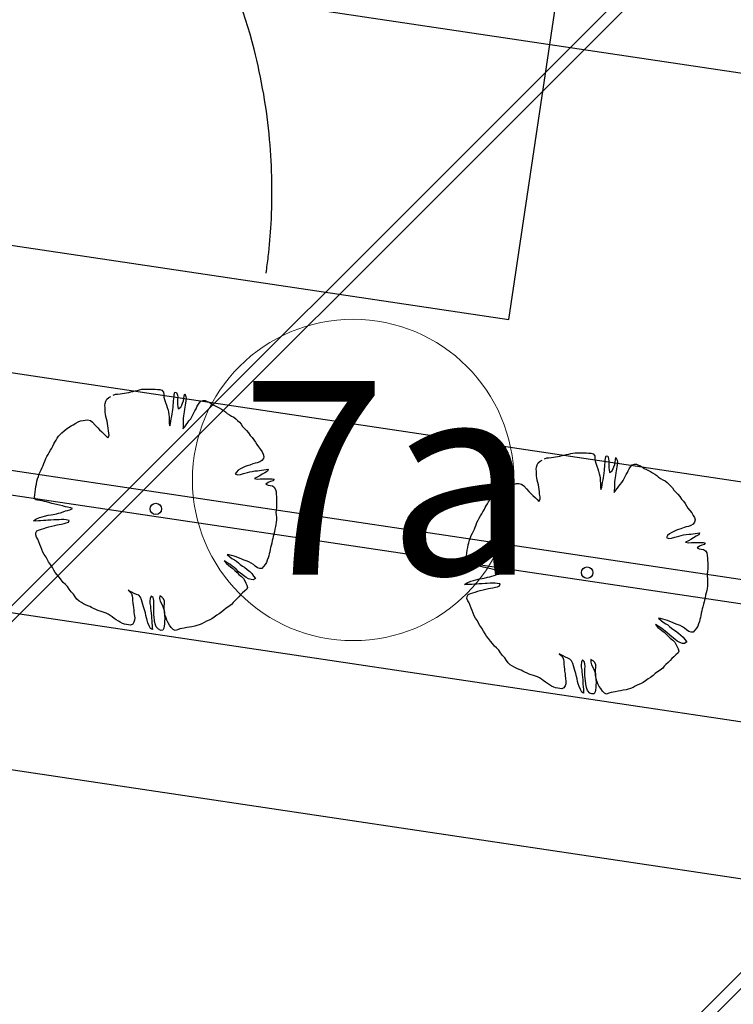
# Model space of a CAD drawing. Units: metres. Extents: x 3331639 to 3332117, y 5984485 to 5984715.
# Drawn here: x 3331839 to 3331846, y 5984549 to 5984559 of the extents above; entities that cross this region are included whole.
import ezdxf

# ---------------------------------------------------------------- set-up
doc = ezdxf.new("R2010")
doc.units = ezdxf.units.M
doc.header["$PDMODE"] = 32
doc.header["$PDSIZE"] = 0.2
doc.linetypes.add('PRZER2-1', pattern=[3, 2, -1])
doc.layers.add('A-boiska', color=7, linetype='Continuous')
doc.layers.add('A-Uzupełnienia_2d', color=7, linetype='Continuous')
for name, color, linetype, lineweight in [('A-Drogi wew', 7, 'Continuous', 18), ('A-drzewa', 7, 'Continuous', 18), ('A-Opis zag', 8, 'Continuous', 15), ('A-wymiar zew.', 252, 'Continuous', 5), ('Zakres', 170, 'PRZER2-1', 70)]:
    doc.layers.add(name, color=color, linetype=linetype, lineweight=lineweight)
doc.styles.add('Arial Narrow', font='ARIALN.TTF')
doc.styles.add('ARIALNARROW', font='ARIALN.TTF')
doc.dimstyles.new('DYBY_750', dxfattribs={"dimscale": 100, "dimtxt": 0.015, "dimasz": 0.01, "dimexe": 0, "dimexo": 0.12, "dimgap": 0.001, "dimtad": 1, "dimdec": 1, "dimrnd": 0.1, "dimdsep": 46, "dimtxsty": 'Arial Narrow', "dimblk1": 'A', "dimblk2": 'A', "dimsah": 1, "dimcen": 0.01, "dimdle": 0.1, "dimclrd": 256, "dimclre": 256, "dimclrt": 256, "dimaunit": 1, "dimazin": 0, "dimtfac": 1, "dimtdec": 1, "dimtix": 1, "dimtmove": 2, "dimatfit": 3, "dimfxl": 0, "dimtolj": 1, "dimtzin": 0, "dimarcsym": 0})

# ---------------------------------------------------------------- blocks, each defined once
blk = doc.blocks.new('A')
at = {"color": 252, "lineweight": 5}
for p, q in [((0, -1), (0, 1)), ((-0.354, -0.612), (0.354, 0.612)), ((-1, 0), (1, 0))]:
    blk.add_line(p, q, dxfattribs=at)
blk = doc.blocks.new('*D57')
at = {"layer": 'A-wymiar zew.', "lineweight": -2}
blk.add_line((3331815.306, 5984556.14), (3331848.585, 5984551.168), dxfattribs=at)
at = {"layer": 'DEFPOINTS', "color": 0}
for p in [(3331814.523, 5984557.666), (3331849.78, 5984552.398), (3331849.574, 5984551.02)]:
    blk.add_point(p, dxfattribs=at)
at = {"layer": 'A-wymiar zew.', "lineweight": -2}
for p, rotation in [((3331814.317, 5984556.288), 171.5022966694288), ((3331849.574, 5984551.02), 351.5022966694288)]:
    blk.add_blockref('A', p, dxfattribs=dict(at, rotation=rotation))
at = {"layer": 'A-wymiar zew.', "insert": (3331832.074, 5984554.51), "char_height": 1.5, "attachment_point": 5, "rotation": 351.5023, "style": 'Arial Narrow'}
blk.add_mtext('\\A1;35.6', dxfattribs=at)

msp = doc.modelspace()

# ---------------------------------------------------------------- hatches: boundary and pattern name
at = {"layer": 'Zakres', "linetype": 'Continuous', "lineweight": 35}
h = msp.add_hatch(dxfattribs=at)
h.set_pattern_fill('JIS_LC_20', color=4, scale=0.4, style=0)
h.paths.add_polyline_path([(3331937.808, 5984525.553), (3331768.149, 5984544.179), (3331774.219, 5984599.22), (3331808.913, 5984614.085), (3331846.525, 5984634.318), (3331896.112, 5984666.645), (3332024.864, 5984646.964), (3332031.024, 5984646.049), (3332031.024, 5984623.427), (3332024.168, 5984623.775), (3332023.265, 5984605.966), (3332014.101, 5984606.442), (3331997.697, 5984608.893), (3331944.204, 5984581.741)])

# ---------------------------------------------------------------- linework, layer by layer
at = {"layer": 'A-boiska', "color": 253, "linetype": 'Continuous', "lineweight": 30}
for p, q in [((3331843.914, 5984555.662), (3331849.82, 5984595.193)), ((3331820.233, 5984562.104), (3331848.62, 5984557.862)), ((3331824.062, 5984558.628), (3331843.914, 5984555.662))]:
    msp.add_line(p, q, dxfattribs=at)
at = {"layer": 'A-boiska', "color": 4, "linetype": 'Continuous', "lineweight": 25}
msp.add_line((3331814.679, 5984558.712), (3331849.937, 5984553.445), dxfattribs=at)
at = {"layer": 'A-boiska', "color": 253, "linetype": 'Continuous', "lineweight": 30, "start_tangent": (0.132589, 0.991171), "end_tangent": (-0.986692, 0.162601)}
msp.add_spline([(3331841.41, 5984556.141), (3331841.432, 5984556.31), (3331841.461, 5984556.649), (3331841.446, 5984557.518), (3331841.285, 5984558.453), (3331840.843, 5984559.641), (3331840.257, 5984560.582), (3331839.624, 5984561.289), (3331839.098, 5984561.735), (3331838.128, 5984562.33), (3331837.359, 5984562.64), (3331836.029, 5984562.91), (3331834.905, 5984563.092)], degree=3, dxfattribs=at)
at = {"layer": 'A-Drogi wew', "linetype": 'Continuous', "lineweight": 25}
msp.add_line((3331863.976, 5984547.245), (3331789.156, 5984558.423), dxfattribs=at)
at = {"layer": 'A-Drogi wew', "color": 253, "linetype": 'Continuous', "lineweight": 25}
msp.add_line((3331852.465, 5984551.803), (3331814.396, 5984557.491), dxfattribs=at)
at = {"layer": 'A-drzewa', "color": 253, "linetype": 'Continuous', "lineweight": 25}
for points in [[(3331839.832, 5984554.878), (3331839.855, 5984554.889), (3331839.876, 5984554.891), (3331839.902, 5984554.893), (3331839.925, 5984554.897), (3331839.946, 5984554.9), (3331839.969, 5984554.903), (3331839.991, 5984554.907), (3331840.012, 5984554.913), (3331840.034, 5984554.919), (3331840.058, 5984554.923), (3331840.081, 5984554.928), (3331840.103, 5984554.934), (3331840.125, 5984554.94), (3331840.146, 5984554.942), (3331840.17, 5984554.942), (3331840.193, 5984554.943), (3331840.215, 5984554.942), (3331840.24, 5984554.941), (3331840.263, 5984554.94), (3331840.287, 5984554.938), (3331840.311, 5984554.937), (3331840.333, 5984554.932), (3331840.35, 5984554.909), (3331840.352, 5984554.885), (3331840.355, 5984554.859), (3331840.362, 5984554.834), (3331840.371, 5984554.805), (3331840.38, 5984554.777), (3331840.389, 5984554.754), (3331840.397, 5984554.726), (3331840.401, 5984554.705), (3331840.404, 5984554.68), (3331840.407, 5984554.653), (3331840.409, 5984554.628), (3331840.409, 5984554.607), (3331840.41, 5984554.586), (3331840.414, 5984554.564), (3331840.422, 5984554.587), (3331840.426, 5984554.612), (3331840.429, 5984554.636), (3331840.435, 5984554.662), (3331840.44, 5984554.686), (3331840.443, 5984554.708), (3331840.447, 5984554.733), (3331840.449, 5984554.754), (3331840.451, 5984554.778), (3331840.453, 5984554.798), (3331840.455, 5984554.821), (3331840.457, 5984554.842), (3331840.459, 5984554.862), (3331840.462, 5984554.887), (3331840.466, 5984554.909), (3331840.486, 5984554.906), (3331840.494, 5984554.88), (3331840.497, 5984554.858), (3331840.496, 5984554.837), (3331840.494, 5984554.814), (3331840.496, 5984554.785), (3331840.497, 5984554.764), (3331840.503, 5984554.739), (3331840.528, 5984554.757), (3331840.539, 5984554.778), (3331840.548, 5984554.797), (3331840.556, 5984554.821), (3331840.56, 5984554.846), (3331840.564, 5984554.872), (3331840.569, 5984554.892), (3331840.582, 5984554.866), (3331840.583, 5984554.846), (3331840.581, 5984554.821), (3331840.579, 5984554.798), (3331840.575, 5984554.777), (3331840.572, 5984554.755), (3331840.568, 5984554.734), (3331840.565, 5984554.708), (3331840.56, 5984554.686), (3331840.557, 5984554.665), (3331840.554, 5984554.643), (3331840.554, 5984554.619), (3331840.554, 5984554.596), (3331840.553, 5984554.575), (3331840.552, 5984554.554), (3331840.55, 5984554.533), (3331840.569, 5984554.554), (3331840.584, 5984554.575), (3331840.6, 5984554.596), (3331840.613, 5984554.615), (3331840.631, 5984554.636), (3331840.643, 5984554.656), (3331840.654, 5984554.677), (3331840.663, 5984554.696), (3331840.675, 5984554.718), (3331840.687, 5984554.738), (3331840.696, 5984554.758), (3331840.705, 5984554.777), (3331840.719, 5984554.798), (3331840.737, 5984554.817), (3331840.759, 5984554.823), (3331840.781, 5984554.823), (3331840.801, 5984554.814), (3331840.822, 5984554.806), (3331840.843, 5984554.794), (3331840.862, 5984554.78), (3331840.883, 5984554.769), (3331840.904, 5984554.76), (3331840.925, 5984554.748), (3331840.948, 5984554.734), (3331840.969, 5984554.721), (3331840.989, 5984554.708), (3331841.009, 5984554.691), (3331841.03, 5984554.675), (3331841.053, 5984554.664), (3331841.076, 5984554.652), (3331841.097, 5984554.636), (3331841.115, 5984554.618), (3331841.133, 5984554.601), (3331841.152, 5984554.579), (3331841.166, 5984554.556), (3331841.186, 5984554.536), (3331841.208, 5984554.514), (3331841.227, 5984554.491), (3331841.246, 5984554.464), (3331841.266, 5984554.441), (3331841.283, 5984554.419), (3331841.299, 5984554.394), (3331841.312, 5984554.371), (3331841.331, 5984554.347), (3331841.351, 5984554.32), (3331841.367, 5984554.295), (3331841.378, 5984554.272), (3331841.387, 5984554.248), (3331841.381, 5984554.227), (3331841.366, 5984554.206), (3331841.343, 5984554.19), (3331841.317, 5984554.181), (3331841.295, 5984554.176), (3331841.273, 5984554.169), (3331841.24, 5984554.158), (3331841.214, 5984554.15), (3331841.192, 5984554.142), (3331841.166, 5984554.13), (3331841.144, 5984554.119), (3331841.121, 5984554.105), (3331841.103, 5984554.086), (3331841.09, 5984554.067), (3331841.115, 5984554.057), (3331841.144, 5984554.062), (3331841.177, 5984554.071), (3331841.219, 5984554.082), (3331841.243, 5984554.087), (3331841.266, 5984554.093), (3331841.293, 5984554.097), (3331841.32, 5984554.1), (3331841.342, 5984554.103), (3331841.363, 5984554.106), (3331841.386, 5984554.109), (3331841.41, 5984554.112), (3331841.431, 5984554.115), (3331841.424, 5984554.094), (3331841.396, 5984554.079), (3331841.369, 5984554.065), (3331841.343, 5984554.047), (3331841.317, 5984554.032), (3331841.288, 5984554.018), (3331841.317, 5984554.013), (3331841.349, 5984554.015), (3331841.374, 5984554.015), (3331841.396, 5984554.015), (3331841.426, 5984554.017), (3331841.448, 5984554.017), (3331841.471, 5984554.016), (3331841.491, 5984554.013), (3331841.48, 5984553.994), (3331841.456, 5984553.988), (3331841.432, 5984553.979), (3331841.408, 5984553.959), (3331841.429, 5984553.95), (3331841.45, 5984553.946), (3331841.474, 5984553.943), (3331841.494, 5984553.93), (3331841.508, 5984553.907), (3331841.512, 5984553.882), (3331841.514, 5984553.855), (3331841.515, 5984553.832), (3331841.516, 5984553.807), (3331841.517, 5984553.787), (3331841.517, 5984553.764), (3331841.516, 5984553.743), (3331841.515, 5984553.718), (3331841.512, 5984553.693), (3331841.51, 5984553.668), (3331841.512, 5984553.643), (3331841.515, 5984553.618), (3331841.516, 5984553.593), (3331841.513, 5984553.568), (3331841.51, 5984553.542), (3331841.507, 5984553.522), (3331841.501, 5984553.496), (3331841.495, 5984553.47), (3331841.489, 5984553.445), (3331841.483, 5984553.421), (3331841.478, 5984553.401), (3331841.473, 5984553.378), (3331841.468, 5984553.352), (3331841.46, 5984553.329), (3331841.454, 5984553.308), (3331841.45, 5984553.286), (3331841.447, 5984553.262), (3331841.442, 5984553.242), (3331841.436, 5984553.22), (3331841.43, 5984553.199), (3331841.422, 5984553.175), (3331841.413, 5984553.152), (3331841.401, 5984553.132), (3331841.382, 5984553.111), (3331841.365, 5984553.091), (3331841.344, 5984553.09), (3331841.32, 5984553.097), (3331841.296, 5984553.115), (3331841.278, 5984553.13), (3331841.254, 5984553.145), (3331841.231, 5984553.157), (3331841.202, 5984553.17), (3331841.174, 5984553.181), (3331841.151, 5984553.189), (3331841.124, 5984553.201), (3331841.1, 5984553.21), (3331841.078, 5984553.218), (3331841.053, 5984553.225), (3331841.029, 5984553.231), (3331841.008, 5984553.234), (3331841.035, 5984553.209), (3331841.057, 5984553.192), (3331841.083, 5984553.178), (3331841.103, 5984553.166), (3331841.124, 5984553.149), (3331841.143, 5984553.132), (3331841.165, 5984553.115), (3331841.185, 5984553.102), (3331841.213, 5984553.08), (3331841.24, 5984553.06), (3331841.261, 5984553.037), (3331841.28, 5984553.012), (3331841.299, 5984552.988), (3331841.276, 5984552.973), (3331841.254, 5984552.975), (3331841.228, 5984552.984), (3331841.202, 5984552.998), (3331841.177, 5984553.018), (3331841.144, 5984553.041), (3331841.125, 5984553.057), (3331841.099, 5984553.084), (3331841.078, 5984553.101), (3331841.059, 5984553.114), (3331841.034, 5984553.134), (3331841.005, 5984553.153), (3331840.978, 5984553.17), (3331841.001, 5984553.14), (3331841.022, 5984553.123), (3331841.042, 5984553.107), (3331841.065, 5984553.09), (3331841.086, 5984553.07), (3331841.109, 5984553.048), (3331841.129, 5984553.028), (3331841.155, 5984553.008), (3331841.176, 5984552.987), (3331841.191, 5984552.961), (3331841.2, 5984552.938), (3331841.212, 5984552.916), (3331841.219, 5984552.894), (3331841.212, 5984552.875), (3331841.186, 5984552.855), (3331841.165, 5984552.837), (3331841.145, 5984552.817), (3331841.128, 5984552.796), (3331841.107, 5984552.775), (3331841.086, 5984552.757), (3331841.069, 5984552.739), (3331841.051, 5984552.717), (3331841.025, 5984552.698), (3331840.997, 5984552.681), (3331840.973, 5984552.661), (3331840.954, 5984552.641), (3331840.925, 5984552.621), (3331840.902, 5984552.609), (3331840.874, 5984552.588), (3331840.85, 5984552.57), (3331840.823, 5984552.557), (3331840.795, 5984552.545), (3331840.769, 5984552.531), (3331840.745, 5984552.518), (3331840.719, 5984552.509), (3331840.696, 5984552.502), (3331840.673, 5984552.495), (3331840.644, 5984552.489), (3331840.617, 5984552.485), (3331840.591, 5984552.48), (3331840.562, 5984552.474), (3331840.541, 5984552.47), (3331840.519, 5984552.467), (3331840.494, 5984552.458), (3331840.472, 5984552.448), (3331840.449, 5984552.459), (3331840.429, 5984552.479), (3331840.413, 5984552.506), (3331840.397, 5984552.53), (3331840.384, 5984552.556), (3331840.373, 5984552.589), (3331840.365, 5984552.613), (3331840.359, 5984552.643), (3331840.357, 5984552.674), (3331840.358, 5984552.697), (3331840.361, 5984552.724), (3331840.361, 5984552.752), (3331840.35, 5984552.777), (3331840.332, 5984552.793), (3331840.312, 5984552.808), (3331840.309, 5984552.779), (3331840.317, 5984552.753), (3331840.332, 5984552.723), (3331840.345, 5984552.698), (3331840.356, 5984552.661), (3331840.359, 5984552.633), (3331840.362, 5984552.607), (3331840.363, 5984552.572), (3331840.362, 5984552.544), (3331840.362, 5984552.52), (3331840.358, 5984552.493), (3331840.355, 5984552.472), (3331840.344, 5984552.452), (3331840.321, 5984552.451), (3331840.299, 5984552.462), (3331840.275, 5984552.486), (3331840.264, 5984552.518), (3331840.257, 5984552.551), (3331840.253, 5984552.59), (3331840.251, 5984552.611), (3331840.249, 5984552.644), (3331840.249, 5984552.682), (3331840.249, 5984552.707), (3331840.251, 5984552.734), (3331840.25, 5984552.761), (3331840.243, 5984552.789), (3331840.224, 5984552.804), (3331840.212, 5984552.779), (3331840.209, 5984552.754), (3331840.21, 5984552.728), (3331840.215, 5984552.702), (3331840.217, 5984552.681), (3331840.22, 5984552.651), (3331840.223, 5984552.627), (3331840.226, 5984552.597), (3331840.228, 5984552.574), (3331840.229, 5984552.553), (3331840.231, 5984552.525), (3331840.233, 5984552.502), (3331840.234, 5984552.481), (3331840.235, 5984552.461), (3331840.215, 5984552.471), (3331840.202, 5984552.499), (3331840.19, 5984552.528), (3331840.18, 5984552.556), (3331840.174, 5984552.581), (3331840.168, 5984552.606), (3331840.163, 5984552.631), (3331840.153, 5984552.664), (3331840.144, 5984552.694), (3331840.137, 5984552.717), (3331840.129, 5984552.742), (3331840.123, 5984552.767), (3331840.112, 5984552.794), (3331840.094, 5984552.813), (3331840.071, 5984552.822), (3331840.049, 5984552.831), (3331840.024, 5984552.844), (3331840.003, 5984552.854), (3331839.984, 5984552.865), (3331840.002, 5984552.849), (3331840.02, 5984552.83), (3331840.028, 5984552.806), (3331840.03, 5984552.785), (3331840.031, 5984552.758), (3331840.033, 5984552.732), (3331840.036, 5984552.708), (3331840.039, 5984552.686), (3331840.043, 5984552.659), (3331840.045, 5984552.637), (3331840.047, 5984552.616), (3331840.053, 5984552.58), (3331840.052, 5984552.555), (3331840.045, 5984552.535), (3331840.033, 5984552.515), (3331840.01, 5984552.506), (3331839.99, 5984552.509), (3331839.968, 5984552.512), (3331839.946, 5984552.515), (3331839.926, 5984552.521), (3331839.904, 5984552.534), (3331839.884, 5984552.546), (3331839.863, 5984552.559), (3331839.841, 5984552.574), (3331839.819, 5984552.592), (3331839.799, 5984552.605), (3331839.779, 5984552.617), (3331839.759, 5984552.629), (3331839.738, 5984552.636), (3331839.718, 5984552.643), (3331839.695, 5984552.65), (3331839.673, 5984552.656), (3331839.651, 5984552.665), (3331839.629, 5984552.677), (3331839.608, 5984552.686), (3331839.589, 5984552.696), (3331839.568, 5984552.705), (3331839.545, 5984552.714), (3331839.524, 5984552.725), (3331839.503, 5984552.739), (3331839.479, 5984552.754), (3331839.457, 5984552.773), (3331839.439, 5984552.796), (3331839.421, 5984552.824), (3331839.397, 5984552.85), (3331839.377, 5984552.877), (3331839.358, 5984552.903), (3331839.337, 5984552.926), (3331839.314, 5984552.946), (3331839.293, 5984552.974), (3331839.275, 5984552.998), (3331839.252, 5984553.023), (3331839.231, 5984553.049), (3331839.219, 5984553.072), (3331839.203, 5984553.101), (3331839.183, 5984553.13), (3331839.164, 5984553.159), (3331839.151, 5984553.185), (3331839.139, 5984553.207), (3331839.12, 5984553.233), (3331839.106, 5984553.257), (3331839.094, 5984553.285), (3331839.085, 5984553.312), (3331839.075, 5984553.338), (3331839.063, 5984553.366), (3331839.052, 5984553.391), (3331839.038, 5984553.414), (3331839.031, 5984553.437), (3331839.033, 5984553.458), (3331839.043, 5984553.478), (3331839.069, 5984553.49), (3331839.091, 5984553.495), (3331839.114, 5984553.503), (3331839.143, 5984553.513), (3331839.168, 5984553.519), (3331839.197, 5984553.527), (3331839.227, 5984553.535), (3331839.252, 5984553.539), (3331839.273, 5984553.543), (3331839.297, 5984553.548), (3331839.324, 5984553.555), (3331839.347, 5984553.56), (3331839.369, 5984553.567), (3331839.376, 5984553.587), (3331839.344, 5984553.593), (3331839.321, 5984553.595), (3331839.298, 5984553.595), (3331839.272, 5984553.594), (3331839.241, 5984553.593), (3331839.218, 5984553.592), (3331839.188, 5984553.59), (3331839.157, 5984553.588), (3331839.134, 5984553.586), (3331839.111, 5984553.584), (3331839.082, 5984553.583), (3331839.06, 5984553.582), (3331839.03, 5984553.58), (3331839.007, 5984553.582), (3331839.032, 5984553.599), (3331839.071, 5984553.616), (3331839.097, 5984553.624), (3331839.121, 5984553.629), (3331839.161, 5984553.639), (3331839.189, 5984553.643), (3331839.21, 5984553.647), (3331839.244, 5984553.656), (3331839.267, 5984553.661), (3331839.288, 5984553.666), (3331839.314, 5984553.675), (3331839.338, 5984553.684), (3331839.36, 5984553.688), (3331839.385, 5984553.694), (3331839.411, 5984553.709), (3331839.392, 5984553.717), (3331839.36, 5984553.723), (3331839.339, 5984553.728), (3331839.306, 5984553.737), (3331839.278, 5984553.744), (3331839.199, 5984553.762), (3331839.176, 5984553.768), (3331839.143, 5984553.778), (3331839.121, 5984553.783), (3331839.097, 5984553.787), (3331839.073, 5984553.792), (3331839.049, 5984553.796), (3331839.028, 5984553.8), (3331839.018, 5984553.825), (3331839.022, 5984553.85), (3331839.026, 5984553.877), (3331839.03, 5984553.905), (3331839.034, 5984553.935), (3331839.038, 5984553.962), (3331839.042, 5984553.99), (3331839.05, 5984554.014), (3331839.059, 5984554.04), (3331839.067, 5984554.067), (3331839.076, 5984554.087), (3331839.088, 5984554.11), (3331839.099, 5984554.134), (3331839.107, 5984554.154), (3331839.115, 5984554.174), (3331839.124, 5984554.197), (3331839.134, 5984554.224), (3331839.145, 5984554.247), (3331839.158, 5984554.268), (3331839.171, 5984554.289), (3331839.184, 5984554.311), (3331839.196, 5984554.331), (3331839.208, 5984554.354), (3331839.219, 5984554.376), (3331839.229, 5984554.395), (3331839.242, 5984554.415), (3331839.253, 5984554.435), (3331839.267, 5984554.455), (3331839.282, 5984554.475), (3331839.302, 5984554.492), (3331839.324, 5984554.51), (3331839.345, 5984554.527), (3331839.37, 5984554.547), (3331839.396, 5984554.562), (3331839.418, 5984554.572), (3331839.445, 5984554.589), (3331839.469, 5984554.604), (3331839.494, 5984554.613), (3331839.52, 5984554.619), (3331839.541, 5984554.623), (3331839.565, 5984554.625), (3331839.595, 5984554.619), (3331839.618, 5984554.602), (3331839.645, 5984554.57), (3331839.671, 5984554.543), (3331839.689, 5984554.521), (3331839.712, 5984554.5), (3331839.737, 5984554.477), (3331839.755, 5984554.46), (3331839.774, 5984554.44), (3331839.788, 5984554.462), (3331839.786, 5984554.486), (3331839.782, 5984554.513), (3331839.779, 5984554.54), (3331839.777, 5984554.563), (3331839.772, 5984554.588), (3331839.768, 5984554.612), (3331839.762, 5984554.636), (3331839.756, 5984554.659), (3331839.752, 5984554.682), (3331839.749, 5984554.704), (3331839.748, 5984554.73), (3331839.747, 5984554.752), (3331839.746, 5984554.773), (3331839.748, 5984554.795), (3331839.754, 5984554.818), (3331839.764, 5984554.838), (3331839.785, 5984554.855), (3331839.808, 5984554.865)], [(3331844.284, 5984554.221), (3331844.307, 5984554.231), (3331844.328, 5984554.234), (3331844.354, 5984554.235), (3331844.377, 5984554.24), (3331844.398, 5984554.243), (3331844.421, 5984554.246), (3331844.443, 5984554.25), (3331844.464, 5984554.256), (3331844.486, 5984554.261), (3331844.51, 5984554.266), (3331844.533, 5984554.271), (3331844.555, 5984554.277), (3331844.577, 5984554.282), (3331844.598, 5984554.285), (3331844.622, 5984554.285), (3331844.644, 5984554.285), (3331844.667, 5984554.285), (3331844.692, 5984554.284), (3331844.715, 5984554.283), (3331844.738, 5984554.281), (3331844.762, 5984554.28), (3331844.785, 5984554.275), (3331844.802, 5984554.252), (3331844.804, 5984554.228), (3331844.807, 5984554.202), (3331844.814, 5984554.177), (3331844.823, 5984554.148), (3331844.832, 5984554.12), (3331844.84, 5984554.096), (3331844.849, 5984554.069), (3331844.853, 5984554.048), (3331844.856, 5984554.023), (3331844.859, 5984553.996), (3331844.86, 5984553.971), (3331844.861, 5984553.95), (3331844.862, 5984553.928), (3331844.866, 5984553.907), (3331844.874, 5984553.93), (3331844.878, 5984553.955), (3331844.881, 5984553.978), (3331844.887, 5984554.004), (3331844.891, 5984554.028), (3331844.895, 5984554.051), (3331844.898, 5984554.076), (3331844.901, 5984554.097), (3331844.903, 5984554.121), (3331844.905, 5984554.141), (3331844.907, 5984554.164), (3331844.908, 5984554.185), (3331844.911, 5984554.205), (3331844.914, 5984554.23), (3331844.918, 5984554.252), (3331844.938, 5984554.249), (3331844.945, 5984554.222), (3331844.948, 5984554.201), (3331844.948, 5984554.18), (3331844.946, 5984554.156), (3331844.947, 5984554.128), (3331844.949, 5984554.107), (3331844.954, 5984554.082), (3331844.98, 5984554.1), (3331844.991, 5984554.121), (3331845, 5984554.14), (3331845.008, 5984554.164), (3331845.012, 5984554.188), (3331845.016, 5984554.215), (3331845.021, 5984554.235), (3331845.034, 5984554.209), (3331845.035, 5984554.189), (3331845.033, 5984554.164), (3331845.03, 5984554.14), (3331845.027, 5984554.12), (3331845.023, 5984554.098), (3331845.02, 5984554.077), (3331845.016, 5984554.05), (3331845.012, 5984554.029), (3331845.009, 5984554.008), (3331845.006, 5984553.985), (3331845.006, 5984553.962), (3331845.005, 5984553.939), (3331845.005, 5984553.918), (3331845.003, 5984553.897), (3331845.002, 5984553.876), (3331845.021, 5984553.897), (3331845.036, 5984553.918), (3331845.051, 5984553.939), (3331845.065, 5984553.958), (3331845.083, 5984553.979), (3331845.095, 5984553.999), (3331845.106, 5984554.019), (3331845.115, 5984554.039), (3331845.126, 5984554.06), (3331845.139, 5984554.08), (3331845.148, 5984554.1), (3331845.157, 5984554.12), (3331845.17, 5984554.141), (3331845.188, 5984554.16), (3331845.211, 5984554.166), (3331845.232, 5984554.166), (3331845.253, 5984554.157), (3331845.273, 5984554.149), (3331845.295, 5984554.136), (3331845.313, 5984554.123), (3331845.335, 5984554.112), (3331845.356, 5984554.103), (3331845.377, 5984554.091), (3331845.399, 5984554.076), (3331845.421, 5984554.064), (3331845.441, 5984554.051), (3331845.461, 5984554.034), (3331845.481, 5984554.018), (3331845.504, 5984554.007), (3331845.527, 5984553.995), (3331845.548, 5984553.979), (3331845.567, 5984553.961), (3331845.585, 5984553.944), (3331845.604, 5984553.922), (3331845.618, 5984553.899), (3331845.638, 5984553.878), (3331845.659, 5984553.857), (3331845.679, 5984553.834), (3331845.698, 5984553.807), (3331845.717, 5984553.784), (3331845.735, 5984553.762), (3331845.75, 5984553.737), (3331845.763, 5984553.714), (3331845.783, 5984553.69), (3331845.803, 5984553.663), (3331845.819, 5984553.638), (3331845.83, 5984553.615), (3331845.839, 5984553.591), (3331845.833, 5984553.569), (3331845.818, 5984553.549), (3331845.794, 5984553.533), (3331845.768, 5984553.524), (3331845.747, 5984553.519), (3331845.725, 5984553.512), (3331845.692, 5984553.501), (3331845.666, 5984553.493), (3331845.644, 5984553.485), (3331845.618, 5984553.473), (3331845.596, 5984553.461), (3331845.573, 5984553.448), (3331845.554, 5984553.429), (3331845.542, 5984553.41), (3331845.567, 5984553.4), (3331845.595, 5984553.404), (3331845.628, 5984553.413), (3331845.671, 5984553.424), (3331845.695, 5984553.43), (3331845.718, 5984553.436), (3331845.745, 5984553.44), (3331845.772, 5984553.443), (3331845.794, 5984553.446), (3331845.815, 5984553.448), (3331845.837, 5984553.452), (3331845.862, 5984553.455), (3331845.883, 5984553.458), (3331845.876, 5984553.437), (3331845.847, 5984553.422), (3331845.821, 5984553.408), (3331845.795, 5984553.39), (3331845.769, 5984553.375), (3331845.74, 5984553.361), (3331845.769, 5984553.356), (3331845.801, 5984553.358), (3331845.826, 5984553.358), (3331845.848, 5984553.358), (3331845.878, 5984553.359), (3331845.9, 5984553.359), (3331845.923, 5984553.359), (3331845.943, 5984553.356), (3331845.932, 5984553.336), (3331845.907, 5984553.331), (3331845.883, 5984553.321), (3331845.86, 5984553.302), (3331845.88, 5984553.292), (3331845.902, 5984553.289), (3331845.926, 5984553.286), (3331845.946, 5984553.272), (3331845.959, 5984553.25), (3331845.963, 5984553.225), (3331845.965, 5984553.198), (3331845.967, 5984553.174), (3331845.968, 5984553.15), (3331845.968, 5984553.13), (3331845.968, 5984553.107), (3331845.968, 5984553.086), (3331845.966, 5984553.06), (3331845.963, 5984553.036), (3331845.962, 5984553.011), (3331845.964, 5984552.985), (3331845.967, 5984552.961), (3331845.967, 5984552.936), (3331845.965, 5984552.911), (3331845.962, 5984552.885), (3331845.959, 5984552.864), (3331845.953, 5984552.839), (3331845.946, 5984552.813), (3331845.941, 5984552.787), (3331845.935, 5984552.764), (3331845.93, 5984552.744), (3331845.925, 5984552.72), (3331845.919, 5984552.695), (3331845.912, 5984552.672), (3331845.906, 5984552.651), (3331845.902, 5984552.629), (3331845.898, 5984552.605), (3331845.893, 5984552.585), (3331845.888, 5984552.562), (3331845.882, 5984552.541), (3331845.874, 5984552.518), (3331845.865, 5984552.495), (3331845.853, 5984552.475), (3331845.834, 5984552.454), (3331845.816, 5984552.434), (3331845.796, 5984552.433), (3331845.772, 5984552.44), (3331845.748, 5984552.457), (3331845.729, 5984552.473), (3331845.706, 5984552.488), (3331845.682, 5984552.5), (3331845.654, 5984552.513), (3331845.626, 5984552.523), (3331845.603, 5984552.532), (3331845.576, 5984552.544), (3331845.552, 5984552.553), (3331845.53, 5984552.56), (3331845.505, 5984552.568), (3331845.48, 5984552.574), (3331845.46, 5984552.577), (3331845.487, 5984552.552), (3331845.509, 5984552.535), (3331845.534, 5984552.52), (3331845.555, 5984552.508), (3331845.575, 5984552.492), (3331845.594, 5984552.475), (3331845.617, 5984552.458), (3331845.637, 5984552.445), (3331845.665, 5984552.423), (3331845.692, 5984552.402), (3331845.713, 5984552.38), (3331845.732, 5984552.355), (3331845.751, 5984552.331), (3331845.728, 5984552.316), (3331845.706, 5984552.317), (3331845.68, 5984552.327), (3331845.654, 5984552.341), (3331845.628, 5984552.361), (3331845.596, 5984552.384), (3331845.576, 5984552.4), (3331845.551, 5984552.427), (3331845.53, 5984552.444), (3331845.51, 5984552.457), (3331845.485, 5984552.477), (3331845.457, 5984552.496), (3331845.43, 5984552.513), (3331845.452, 5984552.482), (3331845.474, 5984552.466), (3331845.494, 5984552.45), (3331845.517, 5984552.433), (3331845.538, 5984552.413), (3331845.561, 5984552.391), (3331845.581, 5984552.371), (3331845.607, 5984552.35), (3331845.628, 5984552.33), (3331845.642, 5984552.303), (3331845.652, 5984552.281), (3331845.664, 5984552.259), (3331845.671, 5984552.237), (3331845.663, 5984552.218), (3331845.638, 5984552.197), (3331845.617, 5984552.179), (3331845.597, 5984552.16), (3331845.58, 5984552.139), (3331845.559, 5984552.118), (3331845.537, 5984552.1), (3331845.52, 5984552.082), (3331845.503, 5984552.06), (3331845.477, 5984552.041), (3331845.449, 5984552.023), (3331845.424, 5984552.004), (3331845.406, 5984551.984), (3331845.377, 5984551.963), (3331845.353, 5984551.952), (3331845.326, 5984551.931), (3331845.302, 5984551.913), (3331845.275, 5984551.9), (3331845.247, 5984551.888), (3331845.22, 5984551.874), (3331845.197, 5984551.861), (3331845.171, 5984551.851), (3331845.148, 5984551.845), (3331845.125, 5984551.838), (3331845.095, 5984551.832), (3331845.069, 5984551.827), (3331845.042, 5984551.822), (3331845.014, 5984551.816), (3331844.993, 5984551.813), (3331844.971, 5984551.81), (3331844.946, 5984551.801), (3331844.924, 5984551.791), (3331844.901, 5984551.802), (3331844.881, 5984551.822), (3331844.864, 5984551.849), (3331844.849, 5984551.872), (3331844.835, 5984551.898), (3331844.825, 5984551.931), (3331844.817, 5984551.956), (3331844.811, 5984551.986), (3331844.809, 5984552.016), (3331844.809, 5984552.04), (3331844.813, 5984552.067), (3331844.813, 5984552.095), (3331844.802, 5984552.12), (3331844.784, 5984552.136), (3331844.763, 5984552.151), (3331844.761, 5984552.122), (3331844.769, 5984552.096), (3331844.784, 5984552.065), (3331844.797, 5984552.041), (3331844.808, 5984552.004), (3331844.811, 5984551.975), (3331844.814, 5984551.95), (3331844.815, 5984551.914), (3331844.814, 5984551.886), (3331844.813, 5984551.862), (3331844.81, 5984551.835), (3331844.807, 5984551.815), (3331844.795, 5984551.795), (3331844.772, 5984551.794), (3331844.751, 5984551.804), (3331844.727, 5984551.829), (3331844.716, 5984551.86), (3331844.709, 5984551.894), (3331844.705, 5984551.933), (3331844.703, 5984551.954), (3331844.701, 5984551.987), (3331844.701, 5984552.025), (3331844.701, 5984552.05), (3331844.703, 5984552.077), (3331844.701, 5984552.104), (3331844.694, 5984552.131), (3331844.675, 5984552.147), (3331844.664, 5984552.122), (3331844.661, 5984552.096), (3331844.662, 5984552.071), (3331844.667, 5984552.045), (3331844.668, 5984552.024), (3331844.671, 5984551.994), (3331844.675, 5984551.969), (3331844.678, 5984551.94), (3331844.679, 5984551.917), (3331844.68, 5984551.896), (3331844.682, 5984551.868), (3331844.685, 5984551.845), (3331844.686, 5984551.824), (3331844.687, 5984551.803), (3331844.667, 5984551.814), (3331844.654, 5984551.842), (3331844.642, 5984551.871), (3331844.632, 5984551.899), (3331844.625, 5984551.924), (3331844.62, 5984551.949), (3331844.615, 5984551.973), (3331844.605, 5984552.007), (3331844.596, 5984552.037), (3331844.589, 5984552.06), (3331844.581, 5984552.085), (3331844.575, 5984552.11), (3331844.563, 5984552.137), (3331844.546, 5984552.155), (3331844.523, 5984552.165), (3331844.501, 5984552.174), (3331844.476, 5984552.187), (3331844.455, 5984552.197), (3331844.436, 5984552.207), (3331844.454, 5984552.192), (3331844.472, 5984552.172), (3331844.479, 5984552.149), (3331844.482, 5984552.128), (3331844.483, 5984552.101), (3331844.485, 5984552.075), (3331844.488, 5984552.051), (3331844.49, 5984552.029), (3331844.495, 5984552.002), (3331844.496, 5984551.98), (3331844.499, 5984551.958), (3331844.505, 5984551.922), (3331844.503, 5984551.898), (3331844.497, 5984551.878), (3331844.484, 5984551.858), (3331844.462, 5984551.848), (3331844.442, 5984551.851), (3331844.42, 5984551.855), (3331844.398, 5984551.858), (3331844.378, 5984551.864), (3331844.355, 5984551.876), (3331844.336, 5984551.889), (3331844.314, 5984551.902), (3331844.293, 5984551.917), (3331844.271, 5984551.935), (3331844.251, 5984551.947), (3331844.231, 5984551.96), (3331844.211, 5984551.971), (3331844.19, 5984551.979), (3331844.169, 5984551.986), (3331844.147, 5984551.992), (3331844.125, 5984551.998), (3331844.103, 5984552.008), (3331844.08, 5984552.019), (3331844.06, 5984552.029), (3331844.041, 5984552.039), (3331844.02, 5984552.048), (3331843.997, 5984552.057), (3331843.976, 5984552.068), (3331843.954, 5984552.082), (3331843.93, 5984552.096), (3331843.908, 5984552.116), (3331843.891, 5984552.139), (3331843.873, 5984552.167), (3331843.849, 5984552.193), (3331843.829, 5984552.22), (3331843.81, 5984552.246), (3331843.789, 5984552.269), (3331843.766, 5984552.289), (3331843.745, 5984552.317), (3331843.727, 5984552.341), (3331843.704, 5984552.366), (3331843.683, 5984552.392), (3331843.671, 5984552.414), (3331843.655, 5984552.444), (3331843.635, 5984552.473), (3331843.616, 5984552.502), (3331843.603, 5984552.527), (3331843.591, 5984552.55), (3331843.572, 5984552.576), (3331843.557, 5984552.6), (3331843.546, 5984552.628), (3331843.537, 5984552.655), (3331843.527, 5984552.681), (3331843.515, 5984552.709), (3331843.504, 5984552.734), (3331843.49, 5984552.757), (3331843.483, 5984552.78), (3331843.485, 5984552.801), (3331843.495, 5984552.821), (3331843.52, 5984552.833), (3331843.542, 5984552.838), (3331843.566, 5984552.846), (3331843.595, 5984552.856), (3331843.62, 5984552.862), (3331843.649, 5984552.87), (3331843.679, 5984552.878), (3331843.704, 5984552.882), (3331843.725, 5984552.886), (3331843.749, 5984552.891), (3331843.776, 5984552.898), (3331843.799, 5984552.902), (3331843.82, 5984552.91), (3331843.827, 5984552.93), (3331843.796, 5984552.936), (3331843.773, 5984552.938), (3331843.75, 5984552.938), (3331843.723, 5984552.937), (3331843.692, 5984552.936), (3331843.669, 5984552.935), (3331843.64, 5984552.933), (3331843.609, 5984552.931), (3331843.585, 5984552.929), (3331843.562, 5984552.927), (3331843.534, 5984552.926), (3331843.511, 5984552.925), (3331843.482, 5984552.923), (3331843.458, 5984552.925), (3331843.484, 5984552.942), (3331843.522, 5984552.958), (3331843.549, 5984552.967), (3331843.573, 5984552.972), (3331843.613, 5984552.982), (3331843.64, 5984552.986), (3331843.662, 5984552.99), (3331843.696, 5984552.999), (3331843.719, 5984553.004), (3331843.74, 5984553.009), (3331843.765, 5984553.018), (3331843.79, 5984553.027), (3331843.812, 5984553.031), (3331843.837, 5984553.037), (3331843.863, 5984553.052), (3331843.844, 5984553.06), (3331843.812, 5984553.066), (3331843.791, 5984553.071), (3331843.758, 5984553.079), (3331843.73, 5984553.086), (3331843.65, 5984553.104), (3331843.627, 5984553.111), (3331843.595, 5984553.121), (3331843.573, 5984553.125), (3331843.549, 5984553.13), (3331843.525, 5984553.134), (3331843.501, 5984553.139), (3331843.48, 5984553.143), (3331843.47, 5984553.167), (3331843.473, 5984553.193), (3331843.477, 5984553.22), (3331843.481, 5984553.247), (3331843.486, 5984553.278), (3331843.49, 5984553.305), (3331843.494, 5984553.333), (3331843.502, 5984553.356), (3331843.51, 5984553.383), (3331843.519, 5984553.41), (3331843.527, 5984553.43), (3331843.54, 5984553.453), (3331843.551, 5984553.477), (3331843.559, 5984553.497), (3331843.566, 5984553.517), (3331843.576, 5984553.54), (3331843.586, 5984553.566), (3331843.597, 5984553.59), (3331843.61, 5984553.611), (3331843.623, 5984553.632), (3331843.635, 5984553.654), (3331843.647, 5984553.674), (3331843.66, 5984553.696), (3331843.671, 5984553.719), (3331843.681, 5984553.738), (3331843.693, 5984553.757), (3331843.705, 5984553.778), (3331843.718, 5984553.798), (3331843.734, 5984553.817), (3331843.754, 5984553.835), (3331843.775, 5984553.852), (3331843.796, 5984553.87), (3331843.821, 5984553.89), (3331843.848, 5984553.904), (3331843.87, 5984553.915), (3331843.897, 5984553.931), (3331843.92, 5984553.946), (3331843.946, 5984553.956), (3331843.972, 5984553.962), (3331843.993, 5984553.966), (3331844.017, 5984553.968), (3331844.046, 5984553.962), (3331844.07, 5984553.944), (3331844.097, 5984553.913), (3331844.122, 5984553.886), (3331844.141, 5984553.864), (3331844.163, 5984553.843), (3331844.189, 5984553.82), (3331844.207, 5984553.802), (3331844.225, 5984553.783), (3331844.24, 5984553.805), (3331844.238, 5984553.829), (3331844.233, 5984553.856), (3331844.231, 5984553.883), (3331844.228, 5984553.906), (3331844.224, 5984553.931), (3331844.22, 5984553.954), (3331844.214, 5984553.979), (3331844.208, 5984554.002), (3331844.203, 5984554.025), (3331844.201, 5984554.047), (3331844.2, 5984554.073), (3331844.199, 5984554.095), (3331844.198, 5984554.116), (3331844.2, 5984554.137), (3331844.206, 5984554.16), (3331844.216, 5984554.18), (3331844.237, 5984554.198), (3331844.26, 5984554.208)]]:
    msp.add_lwpolyline(points, dxfattribs=at)
for centre in [(3331840.271, 5984553.705), (3331844.723, 5984553.047)]:
    msp.add_circle(centre, 0.0589, dxfattribs=at)
at = {"layer": 'A-Opis zag'}
msp.add_circle((3331842.308, 5984554.004), 1.659, dxfattribs=at)
at = {"layer": 'A-Uzupełnienia_2d', "color": 253, "linetype": 'Continuous', "lineweight": 25}
msp.add_line((3331850.463, 5984552.355), (3331814.729, 5984557.694), dxfattribs=at)

# ---------------------------------------------------------------- texts
at = {"layer": 'A-Opis zag', "insert": (3331841.144, 5984555.027), "char_height": 2, "attachment_point": 1, "style": 'ARIALNARROW'}
msp.add_mtext('7a', dxfattribs=at)

# ---------------------------------------------------------------- dimensions: what is measured, and where the dimension line sits
at = {"layer": 'A-wymiar zew.'}
dim = msp.add_linear_dim(base=(3331849.574, 5984551.02), p1=(3331814.523, 5984557.666), p2=(3331849.78, 5984552.398), angle=351.5023, dimstyle='DYBY_750', dxfattribs=at)
dim.commit()
dim.dimension.update_dxf_attribs({"geometry": '*D57', "text_midpoint": (3331832.074, 5984554.51)})

doc.saveas('drawing.dxf')
